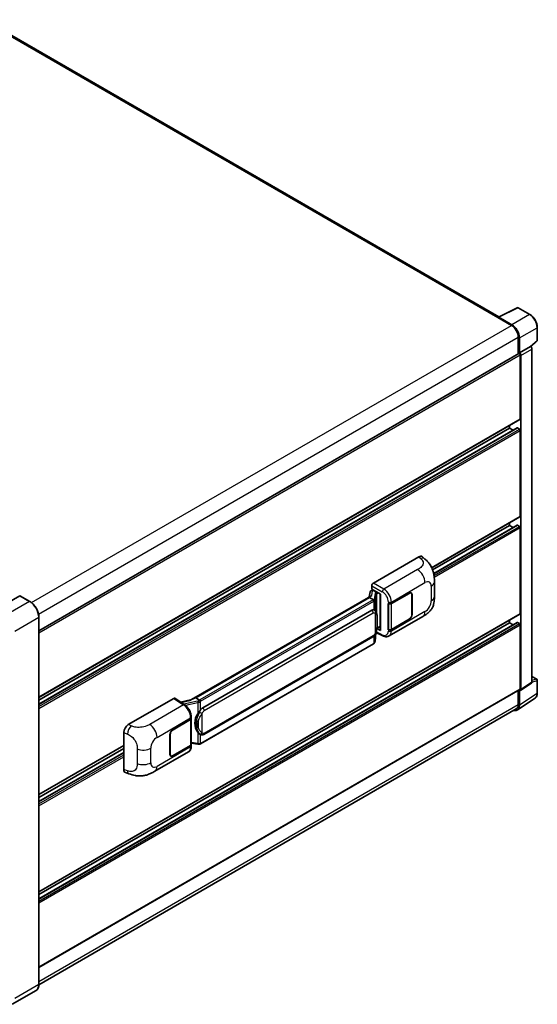
# Model space of a CAD drawing. Units: millimetres. Extents: x 0 to 11409, y 0 to 1405.
# Drawn here: x 936 to 1097, y 202 to 507 of the extents above; entities that cross this region are included whole.
import ezdxf

# ---------------------------------------------------------------- set-up
doc = ezdxf.new("R2010")
doc.units = ezdxf.units.MM
doc.header["$LTSCALE"] = 4
doc.layers.add('Visible (ISO)', color=7, linetype='Continuous', lineweight=35)
doc.layers.add('Visible Narrow (ISO)', color=7, linetype='Continuous', lineweight=25)

msp = doc.modelspace()

# ---------------------------------------------------------------- linework, layer by layer
at = {"layer": 'Visible (ISO)'}
for p, q in [((1085.1018, 414.9648), (925.238, 507.2622)), ((1084.9726, 414.9003), (1090.839, 417.8302)), ((1094.7675, 415.7347), (1091.1546, 417.8206)), ((1084.7799, 414.8125), (1089.0225, 412.363)), ((1084.8977, 414.7446), (1084.8977, 414.7445)), ((1089.1418, 412.5663), (1085.1333, 414.8806)), ((1097.0542, 407.7382), (1097.0542, 411.7741)), ((1091.1438, 408.6888), (1091.1438, 403.4943)), ((1091.4974, 403.8578), (1091.4974, 408.4863)), ((1095.0417, 405.7297), (1096.9473, 407.4936)), ((942.2288, 317.5182), (1091.3307, 403.6022)), ((1091.4974, 403.8578), (1094.9094, 405.8278)), ((1091.4977, 403.8577), (1091.4974, 403.8578)), ((1094.9097, 405.8276), (1094.9094, 405.8278)), ((1095.3808, 301.601), (1095.3808, 405.0116)), ((1091.7331, 383.3093), (1091.7331, 403.1774)), ((1091.9688, 299.3459), (1091.9688, 403.0417)), ((942.2288, 296.8803), (1091.664, 383.1567)), ((942.2288, 294.72), (1090.8317, 380.5159)), ((942.2288, 296.0404), (1088.4332, 380.4516)), ((1088.4332, 380.4516), (1088.4332, 381.2914)), ((1089.5767, 379.7914), (1088.4332, 380.4516)), ((1091.4974, 380.1794), (1090.9317, 380.506)), ((1091.7331, 353.099), (1091.7331, 379.7712)), ((1064.2554, 337.122), (1091.664, 352.9464)), ((1064.5398, 336.4463), (1088.4332, 350.2412)), ((1064.8603, 335.311), (1090.8317, 350.3056)), ((1088.4332, 350.2412), (1088.4332, 351.0811)), ((1089.5767, 349.581), (1088.4332, 350.2412)), ((1091.4974, 349.9691), (1090.9317, 350.2957)), ((1091.7331, 322.8886), (1091.7331, 349.5608)), ((1046.1244, 332.3462), (1060.2499, 340.5016)), ((1061.387, 340.522), (1062.1615, 339.8203)), ((1045.6533, 330.4412), (1045.6533, 331.5302)), ((1045.6533, 330.4412), (1048.3365, 328.892)), ((1045.8131, 330.0785), (1046.0473, 330.2137)), ((1065.0818, 328.228), (1065.0818, 332.7322)), ((936.2874, 328.3999), (928.8628, 324.1133)), ((939.4349, 326.6391), (936.3708, 328.4082)), ((1045.3328, 328.333), (989.6275, 296.1715)), ((1044.9509, 327.8583), (990.9656, 296.6899)), ((1045.1004, 329.5868), (1044.8244, 328.0394)), ((1044.9509, 327.8583), (1044.9442, 327.8892)), ((1046.1212, 327.1827), (1044.9509, 327.8583)), ((1045.4992, 330.006), (1045.8552, 330.0882)), ((1046.1294, 330.0357), (1047.0722, 329.4913)), ((1048.2389, 328.9484), (1048.2389, 317.7995)), ((1048.3365, 328.892), (1048.3365, 317.6701)), ((1051.719, 326.0504), (1057.2027, 329.2164)), ((1051.7462, 326.0117), (1057.2027, 329.162)), ((1057.836, 329.2247), (1057.6279, 329.3449)), ((1058.0984, 328.6449), (1058.0984, 322.6572)), ((1058.1455, 328.6721), (1058.1455, 322.6845)), ((1050.7759, 326.0502), (1050.7929, 326.0411)), ((1050.7759, 317.8853), (1050.7759, 326.0502)), ((1050.8034, 326.0117), (1050.8257, 326.0246)), ((1050.8034, 317.9556), (1050.8034, 326.0117)), ((942.2288, 236.4595), (1091.664, 322.736)), ((942.2288, 207.7626), (942.2288, 321.7999)), ((993.1223, 293.5941), (1045.6226, 323.9051)), ((1046.4111, 323.9303), (1046.3985, 323.9376)), ((1051.0093, 315.9293), (1061.467, 321.967)), ((1057.2027, 321.0515), (1051.719, 317.8854)), ((1057.2027, 321.1059), (1051.7462, 317.9556)), ((942.2288, 234.2993), (1090.8317, 320.0952)), ((942.2288, 235.6197), (1088.4332, 320.0309)), ((1048.3365, 317.6701), (1047.2192, 318.2282)), ((1047.2293, 318.308), (1047.243, 318.3207)), ((1047.2365, 318.3146), (1048.2389, 318.8934)), ((1050.8529, 317.9297), (1050.7759, 317.8853)), ((1088.4332, 320.0309), (1088.4332, 320.8707)), ((1089.5767, 319.3707), (1088.4332, 320.0309)), ((1091.4974, 319.7587), (1090.9317, 320.0853)), ((1091.7331, 299.4824), (1091.7331, 319.3504)), ((993.4557, 285.3689), (1045.956, 315.6799)), ((1046.6444, 314.2528), (1046.8894, 316.9248)), ((1046.9377, 317.0432), (1049.0663, 315.9801)), ((1050.7929, 317.8761), (1050.7759, 317.8853)), ((1046.1887, 313.4911), (992.4182, 282.4467)), ((1095.3808, 303.3847), (1096.8875, 302.5148)), ((1091.8422, 299.0479), (1095.2543, 301.303)), ((1097.0542, 298.1903), (1097.0542, 302.2261)), ((942.2288, 213.0533), (1091.664, 299.3298)), ((970.0097, 288.4014), (984.1353, 296.5567)), ((984.4799, 296.5827), (987.5229, 294.5715)), ((990.8921, 296.6822), (990.9656, 296.6899)), ((990.9656, 296.6899), (992.136, 296.0143)), ((1090.8647, 292.9556), (1096.3352, 296.5712)), ((1091.1438, 299.0294), (1091.1438, 294.6514)), ((1091.4974, 294.4456), (1091.4974, 299.0741)), ((1091.4974, 299.0741), (1091.4977, 299.0739)), ((989.707, 296.2174), (986.2225, 295.431)), ((1090.5225, 293.2781), (942.2274, 207.6599)), ((989.5783, 290.3329), (989.5783, 290.752)), ((983.8993, 286.8947), (989.383, 290.0607)), ((983.8993, 286.8403), (989.3558, 289.9906)), ((989.5511, 290.224), (989.5511, 282.2066)), ((968.5786, 274.5013), (968.5786, 285.952)), ((982.9565, 279.2741), (982.9565, 285.2617)), ((983.0036, 279.3013), (983.0036, 285.2889)), ((992.3339, 285.3767), (992.3213, 285.3839)), ((942.2288, 266.6699), (968.5786, 281.883)), ((989.3558, 281.9345), (983.8993, 278.7842)), ((989.383, 281.8958), (983.8993, 278.7297)), ((989.5511, 282.6654), (991.5664, 282.3733)), ((989.5783, 281.7488), (989.5783, 282.1679)), ((942.2288, 265.8301), (968.5786, 281.0431)), ((942.2288, 264.5097), (968.5786, 279.7227)), ((978.2543, 273.9241), (988.7119, 279.9619)), ((983.266, 278.7214), (983.0578, 278.8416)), ((969.0997, 273.5483), (970.2065, 273.1546)), ((941.3516, 205.8634), (933.9269, 201.5768))]:
    msp.add_line(p, q, dxfattribs=at)
for centre, start, end in [((1090.9879, 417.532), 60, 116.538708), ((1096.7208, 407.7382), 312.789481, 0), ((1096.7208, 302.2261), 0, 60)]:
    msp.add_arc(centre, 0.3333, start, end, dxfattribs=at)
for centre, major_axis, ratio, start_param, end_param in [((1084.7799, 413.996), (0.5, 0.866), 0.57735027, 0.53865784, 0.78539816), ((1085.1336, 414.6081), (-0.1669, 0.289), 0.5766475, 5.49839613, 7.06797448), ((1089.0225, 409.9135), (1.5, -2.5981), 0.57735027, 0.78539816, 2.35619449), ((1089.1389, 409.8446), (1.6667, -2.8868), 0.5780539, 0.78600715, 2.3555855), ((1091.4974, 403.3135), (-0.1667, 0.2887), 0.57735027, 3.92699082, 6.28318531), ((1091.4971, 403.3133), (0.3333, -0.5774), 0.5780539, 0.78600715, 2.3555855), ((1094.9092, 405.2833), (-0.3333, 0.5774), 0.5780539, 3.9275998, 5.49717816), ((1091.4974, 383.4454), (0.1667, -0.2887), 0.57735027, 0, 0.78539816), ((1090.9317, 380.3427), (-0.1, 0.1732), 0.57735027, 5.49778714, 6.28318531), ((1091.4974, 379.9073), (-0.1667, 0.2887), 0.57735027, 3.92699082, 5.49778714), ((1091.4974, 353.235), (0.1667, -0.2887), 0.57735027, 0, 0.78539816), ((1090.9317, 350.1324), (-0.1, 0.1732), 0.57735027, 5.49778714, 6.28318531), ((1091.4974, 349.6969), (-0.1667, 0.2887), 0.57735027, 3.92699082, 5.49778714), ((1060.2404, 338.862), (1.0399, 1.7391), 0.57333637, 6.16912861, 7.08294563), ((1046.125, 331.8018), (-0.3333, -0.5774), 0.5780539, 3.9275998, 5.49717816), ((936.2874, 328.2639), (0.0833, 0.1443), 0.57735027, 0, 0.78539816), ((1048.2217, 328.4613), (-3.2788, -0.5656), 0.21633748, 5.59704541, 6.29236196), ((1045.8111, 329.7749), (-0.6577, -0.4747), 0.60953579, 5.67908615, 5.72119938), ((1045.7402, 329.3775), (-0.505, 0.4801), 0.8492429, 5.1814121, 6.75220843), ((1046.0602, 329.4514), (-0.2459, 0.6242), 0.65380937, 5.5951678, 6.18580465), ((1047.0376, 329.1992), (0.1229, -0.3121), 0.65380937, 0.88277882, 2.45357514), ((1057.2027, 328.1278), (0.6333, 1.097), 0.57735027, 5.49778714, 7.06858347), ((1057.2027, 328.1278), (0.6667, 1.1547), 0.57735027, 5.49778714, 7.06858347), ((1045.6226, 319.809), (0.5101, 4.2164), 0.40142867, 6.20843387, 6.57591032), ((1051.2476, 326.3226), (0.6667, 0), 0.57735027, 3.9618974, 5.49778714), ((1051.2748, 326.2839), (-0.6667, 0), 0.57735027, 0.78539816, 2.35619449), ((1057.2027, 322.1401), (0.6667, 1.1547), 0.57735027, 3.92699082, 5.49778714), ((1057.2027, 322.1401), (-0.6333, -1.097), 0.57735027, 0.78539816, 2.35619449), ((1091.4974, 323.0247), (0.1667, -0.2887), 0.57735027, 0, 0.78539816), ((1047.0376, 318.5847), (0.1986, -0.2697), 0.48800029, 0.05438476, 0.7310134), ((1051.2748, 318.2278), (0.6667, 0), 0.57735027, 3.92699082, 5.49778714), ((1090.9317, 319.922), (-0.1, 0.1732), 0.57735027, 5.49778714, 6.28318531), ((1091.4974, 319.4865), (-0.1667, 0.2887), 0.57735027, 3.92699082, 5.49778714), ((1048.5722, 317.8062), (0.3333, 0.0097), 0.55686057, 3.12531633, 3.9107145), ((1051.2476, 318.1576), (-0.6667, 0), 0.57735027, 0.82030475, 2.35619449), ((1094.9092, 301.874), (0.3337, -0.5781), 0.5766475, 0.03486413, 0.78478918), ((984.1347, 296.0117), (0.3337, 0.5781), 0.5766475, 6.24832118, 7.06797448), ((988.0719, 293.7338), (3.208, 2.8503), 0.24152145, 0.32505614, 1.02037269), ((1091.4971, 299.6189), (0.3337, -0.5781), 0.5766475, 5.49839613, 7.06797448), ((1091.4974, 299.6184), (0.1667, -0.2887), 0.57735027, 0, 0.78539816), ((993.1223, 289.498), (0.5101, 4.2164), 0.40142867, 0.29272501, 0.66020146), ((1089.1389, 295.8106), (1.6687, -2.8903), 0.5766475, 5.75645056, 7.06797448), ((1089.0225, 295.8762), (1.5, -2.5981), 0.57735027, 0, 0.78539816), ((993.9808, 289.0023), (0.3052, 4.0909), 0.80430597, 0.8807959, 2.44577737), ((970.0193, 286.7729), (-1.0337, -1.7271), 0.58101844, 3.94848943, 5.51262657), ((988.8844, 290.2627), (0.6667, 0), 0.57735027, 5.49778714, 6.15636264), ((988.9116, 290.3329), (0.6667, 0), 0.57735027, 5.49778714, 6.28318531), ((983.8993, 285.806), (-0.6667, -1.1547), 0.57735027, 3.92699082, 5.49778714), ((983.8993, 285.806), (0.6333, 1.097), 0.57735027, 0.78539816, 2.35619449), ((988.8844, 282.2066), (0.6667, 0), 0.57735027, 5.49778714, 6.28318531), ((988.9116, 282.1679), (0.6667, 0), 0.57735027, 5.49778714, 6.56987888), ((983.8993, 279.8184), (-0.6667, -1.1547), 0.57735027, 5.49778714, 7.06858347), ((983.8993, 279.8184), (-0.6333, -1.097), 0.57735027, 5.49778714, 7.06858347), ((970.0193, 275.3439), (-1.0399, -1.7391), 0.57333637, 5.51880849, 6.397242)]:
    msp.add_ellipse(centre, major_axis=major_axis, ratio=ratio, start_param=start_param, end_param=end_param, dxfattribs=at)
for points, knots in [([(1097.0542, 411.7741), (1097.0542, 411.9174), (1097.0444, 412.0646), (1097.0064, 412.3639), (1096.9781, 412.516), (1096.9041, 412.8221), (1096.8583, 412.9762), (1096.7503, 413.2831), (1096.6882, 413.4359), (1096.5492, 413.7372), (1096.4722, 413.8857), (1096.3052, 414.175), (1096.2151, 414.3159), (1096.0237, 414.5869), (1095.9224, 414.7171), (1095.7105, 414.964), (1095.6, 415.0807), (1095.372, 415.2979), (1095.2544, 415.3985), (1095.0142, 415.5811), (1094.8916, 415.6631), (1094.7675, 415.7347)], [-0.78478918, -0.78478918, -0.78478918, -0.78478918, -0.62783134, -0.62783134, -0.47087351, -0.47087351, -0.31391567, -0.31391567, -0.15695784, -0.15695784, 0, 0, 0.15695784, 0.15695784, 0.31391567, 0.31391567, 0.47087351, 0.47087351, 0.62783134, 0.62783134, 0.78478918, 0.78478918, 0.78478918, 0.78478918]), ([(1062.1615, 339.8203), (1062.3777, 339.6244), (1062.6456, 339.3848), (1063.1182, 338.8773), (1063.3355, 338.6102), (1063.8123, 337.945), (1064.0707, 337.5195), (1064.394, 336.8256), (1064.4889, 336.5933), (1064.6779, 336.0538), (1064.765, 335.7411), (1064.912, 335.0842), (1064.9673, 334.7366), (1065.0716, 333.8246), (1065.0818, 333.234), (1065.0818, 332.7322)], [0, 0, 0, 0, 0.18362486, 0.18362486, 0.36333296, 0.36333296, 0.60386192, 0.60386192, 0.71569796, 0.71569796, 0.86115341, 0.86115341, 1.02941414, 1.02941414, 1.30785701, 1.30785701, 1.30785701, 1.30785701]), ([(1046.3498, 326.7666), (1046.3498, 326.7672), (1046.3499, 326.7679), (1046.3536, 326.8053), (1046.3511, 326.8446), (1046.3339, 326.9257), (1046.3188, 326.9668), (1046.2776, 327.0436), (1046.2521, 327.0786), (1046.1939, 327.138), (1046.1619, 327.1619), (1046.1286, 327.1787)], [-0.0778087689, -0.0778087689, -0.0778087689, -0.0778087689, -0.0774791395, -0.0774791395, -0.0585788033, -0.0585788033, -0.0389062325, -0.0389062325, -0.0193765361, -0.0193765361, 0, 0, 0, 0]), ([(1065.0818, 328.228), (1065.0818, 327.7431), (1065.0733, 327.203), (1064.9722, 326.3683), (1064.9184, 326.052), (1064.7936, 325.5537), (1064.7407, 325.3744), (1064.6095, 325.0114), (1064.5293, 324.8253), (1064.317, 324.4204), (1064.1739, 324.2018), (1063.8819, 323.8272), (1063.7324, 323.6626), (1063.3435, 323.2756), (1063.1002, 323.0687), (1062.4108, 322.5322), (1061.9206, 322.2289), (1061.467, 321.967)], [0, 0, 0, 0, 0.26907114, 0.26907114, 0.43224894, 0.43224894, 0.52213259, 0.52213259, 0.61371232, 0.61371232, 0.72841245, 0.72841245, 0.83295305, 0.83295305, 0.995563, 0.995563, 1.28301074, 1.28301074, 1.28301074, 1.28301074]), ([(942.2288, 321.7999), (942.2288, 322.1428), (942.1819, 322.5092), (942.001, 323.2566), (941.8669, 323.6376), (941.5247, 324.3792), (941.3165, 324.7397), (940.8454, 325.4069), (940.5825, 325.7135), (940.0257, 326.2439), (939.7318, 326.4677), (939.4349, 326.6391)], [1.57079633, 1.57079633, 1.57079633, 1.57079633, 1.88495559, 1.88495559, 2.19911486, 2.19911486, 2.51327412, 2.51327412, 2.82743339, 2.82743339, 3.14159265, 3.14159265, 3.14159265, 3.14159265]), ([(1046.7428, 323.6643), (1046.7252, 323.6829), (1046.7068, 323.7015), (1046.6685, 323.7385), (1046.6485, 323.7569), (1046.6067, 323.7933), (1046.5848, 323.8112), (1046.5391, 323.8466), (1046.5151, 323.864), (1046.4649, 323.8979), (1046.4387, 323.9144), (1046.4111, 323.9303)], [-0.1703054541, -0.1703054541, -0.1703054541, -0.1703054541, -0.1584465752, -0.1584465752, -0.1465876964, -0.1465876964, -0.1347288175, -0.1347288175, -0.1228699387, -0.1228699387, -0.1110110598, -0.1110110598, -0.1110110598, -0.1110110598]), ([(1047.3116, 321.5405), (1047.3095, 321.6815), (1047.306, 321.8203), (1047.2923, 322.0962), (1047.2821, 322.2332), (1047.2491, 322.5086), (1047.2264, 322.6468), (1047.157, 322.9296), (1047.1105, 323.0742), (1046.9712, 323.3692), (1046.8775, 323.5214), (1046.7428, 323.6643)], [-0.42564821, -0.42564821, -0.42564821, -0.42564821, -0.340518568, -0.340518568, -0.255388926, -0.255388926, -0.170259284, -0.170259284, -0.085129642, -0.085129642, 0, 0, 0, 0]), ([(1047.3116, 319.7941), (1047.3131, 319.9217), (1047.3143, 320.0476), (1047.3161, 320.295), (1047.3167, 320.4165), (1047.3173, 320.6549), (1047.3173, 320.7717), (1047.3167, 321.0004), (1047.3161, 321.1123), (1047.3143, 321.3306), (1047.3131, 321.437), (1047.3116, 321.5405)], [-0.318622721, -0.318622721, -0.318622721, -0.318622721, -0.254898176, -0.254898176, -0.191173632, -0.191173632, -0.127449088, -0.127449088, -0.063724544, -0.063724544, 0, 0, 0, 0]), ([(1046.8654, 316.8702), (1046.9635, 317.0876), (1047.031, 317.3003), (1047.1371, 317.7167), (1047.1747, 317.9193), (1047.2329, 318.3161), (1047.2532, 318.5106), (1047.2833, 318.892), (1047.293, 319.0789), (1047.3061, 319.4437), (1047.3096, 319.6215), (1047.3116, 319.7941)], [-0.425024641, -0.425024641, -0.425024641, -0.425024641, -0.340019712, -0.340019712, -0.255014784, -0.255014784, -0.170009856, -0.170009856, -0.085004928, -0.085004928, 0, 0, 0, 0]), ([(1045.956, 315.6799), (1046.0709, 315.7463), (1046.1667, 315.8267), (1046.3272, 315.9862), (1046.3938, 316.0673), (1046.514, 316.2293), (1046.5667, 316.3097), (1046.663, 316.4687), (1046.7069, 316.5479), (1046.7886, 316.7057), (1046.8264, 316.7843), (1046.8629, 316.8649), (1046.8641, 316.8675), (1046.8654, 316.8702)], [-0.170496085, -0.170496085, -0.170496085, -0.170496085, -0.1375677, -0.1375677, -0.103468483, -0.103468483, -0.069369266, -0.069369266, -0.035270049, -0.035270049, -0.001170832, -0.001170832, 0, 0, 0, 0]), ([(1051.0093, 315.9293), (1050.8919, 315.8615), (1050.7661, 315.8087), (1050.5067, 315.735), (1050.3732, 315.7139), (1050.1057, 315.7006), (1049.9716, 315.7082), (1049.7065, 315.748), (1049.5754, 315.78), (1049.3174, 315.865), (1049.1906, 315.918), (1049.0663, 315.9801)], [0.785398163, 0.785398163, 0.785398163, 0.785398163, 0.935496479, 0.935496479, 1.085594795, 1.085594795, 1.23569311, 1.23569311, 1.385791426, 1.385791426, 1.535889742, 1.535889742, 1.535889742, 1.535889742]), ([(1046.1887, 313.4911), (1046.1969, 313.4959), (1046.205, 313.5007), (1046.2212, 313.5105), (1046.2292, 313.5155), (1046.2451, 313.5257), (1046.253, 313.5309), (1046.2686, 313.5414), (1046.2763, 313.5467), (1046.2916, 313.5576), (1046.2992, 313.5631), (1046.3067, 313.5688)], [1.570796327, 1.570796327, 1.570796327, 1.570796327, 1.596526194, 1.596526194, 1.622256061, 1.622256061, 1.647985928, 1.647985928, 1.673715795, 1.673715795, 1.699445662, 1.699445662, 1.699445662, 1.699445662]), ([(1046.3498, 313.7026), (1046.3498, 313.7021), (1046.3499, 313.7016), (1046.3536, 313.6699), (1046.3511, 313.642), (1046.3351, 313.5978), (1046.323, 313.581), (1046.3067, 313.5688)], [-0.0003297628, -0.0003297628, -0.0003297628, -0.0003297628, 0, 0, 0.0189079865, 0.0189079865, 0.0357441925, 0.0357441925, 0.0357441925, 0.0357441925]), ([(1046.3194, 313.58), (1046.3549, 313.6176), (1046.3883, 313.6569), (1046.4499, 313.7387), (1046.4782, 313.7811), (1046.5291, 313.8689), (1046.5517, 313.9143), (1046.5903, 314.0074), (1046.6064, 314.0553), (1046.6311, 314.1529), (1046.6398, 314.2026), (1046.6444, 314.2528)], [-1.489339836, -1.489339836, -1.489339836, -1.489339836, -1.362514136, -1.362514136, -1.235688435, -1.235688435, -1.108862734, -1.108862734, -0.982037034, -0.982037034, -0.855211333, -0.855211333, -0.855211333, -0.855211333]), ([(1096.3352, 296.5712), (1096.4316, 296.6349), (1096.5197, 296.7112), (1096.6758, 296.8844), (1096.7438, 296.9811), (1096.859, 297.1899), (1096.9064, 297.3021), (1096.9812, 297.5383), (1097.0088, 297.6623), (1097.0453, 297.9199), (1097.0542, 298.0533), (1097.0542, 298.1903)], [0.03486413, 0.03486413, 0.03486413, 0.03486413, 0.184849139, 0.184849139, 0.334834148, 0.334834148, 0.484819157, 0.484819157, 0.634804167, 0.634804167, 0.784789176, 0.784789176, 0.784789176, 0.784789176]), ([(989.5783, 290.752), (989.5783, 291.032), (989.5426, 291.3208), (989.4103, 291.9015), (989.3136, 292.1933), (989.0681, 292.7616), (988.9194, 293.038), (988.5802, 293.556), (988.3899, 293.7975), (987.978, 294.228), (987.7566, 294.4171), (987.5229, 294.5715)], [0, 0, 0, 0, 0.30717795, 0.30717795, 0.6143559, 0.6143559, 0.92153385, 0.92153385, 1.22871179, 1.22871179, 1.53588974, 1.53588974, 1.53588974, 1.53588974]), ([(992.3852, 295.6101), (992.3851, 295.6107), (992.385, 295.6112), (992.38, 295.6436), (992.3702, 295.6787), (992.3413, 295.753), (992.3221, 295.7918), (992.2769, 295.8663), (992.2515, 295.9013), (992.1977, 295.9633), (992.1699, 295.9896), (992.1427, 296.0099)], [-0.0003297628, -0.0003297628, -0.0003297628, -0.0003297628, 0, 0, 0.0189079865, 0.0189079865, 0.0385885202, 0.0385885202, 0.0581261217, 0.0581261217, 0.0775105008, 0.0775105008, 0.0775105008, 0.0775105008]), ([(991.6374, 291.7956), (991.7559, 291.9482), (991.8826, 292.1162), (992.1733, 292.5088), (992.3388, 292.7358), (992.4872, 292.9539)], [0.251927497, 0.251927497, 0.251927497, 0.251927497, 0.346143771, 0.346143771, 0.465492697, 0.465492697, 0.465492697, 0.465492697]), ([(992.3214, 285.3839), (992.2202, 285.4424), (992.1149, 285.5239), (991.8826, 285.7374), (991.7559, 285.8768), (991.6374, 286.0198)], [1.13986773, 1.13986773, 1.13986773, 1.13986773, 1.216302642, 1.216302642, 1.310518917, 1.310518917, 1.310518917, 1.310518917]), ([(992.3339, 285.3767), (992.3855, 285.3469), (992.4417, 285.3191), (992.5651, 285.2712), (992.6324, 285.251), (992.779, 285.2235), (992.8587, 285.2163), (993.0273, 285.2221), (993.1156, 285.2354), (993.2914, 285.2863), (993.3782, 285.3241), (993.4557, 285.3689)], [-0.11101106, -0.11101106, -0.11101106, -0.11101106, -0.088808848, -0.088808848, -0.066606636, -0.066606636, -0.044404424, -0.044404424, -0.022202212, -0.022202212, 0, 0, 0, 0]), ([(988.7119, 279.9619), (988.8336, 280.0321), (988.9448, 280.1196), (989.1389, 280.319), (989.2217, 280.4306), (989.359, 280.6681), (989.4138, 280.794), (989.4988, 281.0545), (989.5292, 281.1891), (989.5689, 281.4647), (989.5783, 281.6056), (989.5783, 281.7488)], [-0.785398163, -0.785398163, -0.785398163, -0.785398163, -0.628318531, -0.628318531, -0.471238898, -0.471238898, -0.314159265, -0.314159265, -0.157079633, -0.157079633, 0, 0, 0, 0]), ([(991.5664, 282.3733), (991.615, 282.3663), (991.6635, 282.3605), (991.7598, 282.3517), (991.8076, 282.3486), (991.902, 282.3452), (991.9487, 282.3449), (992.0403, 282.3473), (992.0854, 282.3499), (992.1736, 282.3583), (992.2168, 282.3641), (992.259, 282.3716)], [0.855211333, 0.855211333, 0.855211333, 0.855211333, 0.984372553, 0.984372553, 1.113533773, 1.113533773, 1.242694993, 1.242694993, 1.371856212, 1.371856212, 1.501017432, 1.501017432, 1.501017432, 1.501017432]), ([(992.3852, 282.5462), (992.3851, 282.5456), (992.385, 282.5449), (992.38, 282.5083), (992.3702, 282.4761), (992.3413, 282.4216), (992.3221, 282.4004), (992.2868, 282.3793), (992.2732, 282.3742), (992.259, 282.3716)], [-0.0778087689, -0.0778087689, -0.0778087689, -0.0778087689, -0.0774791395, -0.0774791395, -0.0585788033, -0.0585788033, -0.0389062325, -0.0389062325, -0.0279382932, -0.0279382932, -0.0279382932, -0.0279382932]), ([(992.286, 282.3799), (992.2951, 282.3839), (992.3042, 282.388), (992.3222, 282.3964), (992.3311, 282.4007), (992.3489, 282.4094), (992.3577, 282.4139), (992.3752, 282.4229), (992.3839, 282.4276), (992.4011, 282.437), (992.4097, 282.4418), (992.4182, 282.4467)], [1.437762728, 1.437762728, 1.437762728, 1.437762728, 1.464369448, 1.464369448, 1.490976168, 1.490976168, 1.517582887, 1.517582887, 1.544189607, 1.544189607, 1.570796327, 1.570796327, 1.570796327, 1.570796327]), ([(978.2543, 273.9241), (977.8653, 273.6996), (977.4068, 273.4471), (976.5334, 273.056), (976.1038, 272.8916), (975.2791, 272.6562), (974.8862, 272.5739), (974.107, 272.4824), (973.7155, 272.4705), (972.9538, 272.5004), (972.5769, 272.5418), (971.515, 272.7174), (970.819, 272.9368), (970.2065, 273.1546)], [0, 0, 0, 0, 0.24648635, 0.24648635, 0.47055558, 0.47055558, 0.64899431, 0.64899431, 0.82358511, 0.82358511, 1.00416753, 1.00416753, 1.34397561, 1.34397561, 1.34397561, 1.34397561]), ([(941.3516, 205.8634), (941.465, 205.9289), (941.5695, 206.0099), (941.7566, 206.1993), (941.8392, 206.3075), (941.981, 206.547), (942.0402, 206.6782), (942.1347, 206.9596), (942.1701, 207.1098), (942.2171, 207.4255), (942.2288, 207.5911), (942.2288, 207.7626)], [0.785398163, 0.785398163, 0.785398163, 0.785398163, 0.942477796, 0.942477796, 1.099557429, 1.099557429, 1.256637061, 1.256637061, 1.413716694, 1.413716694, 1.570796327, 1.570796327, 1.570796327, 1.570796327])]:
    msp.add_open_spline(points, degree=3, knots=knots, dxfattribs=at)
for points in [[(1046.1286, 327.1787), (1046.1259, 327.18), (1046.1234, 327.1814), (1046.1212, 327.1827)], [(1046.2577, 323.9983), (1046.3111, 323.9815), (1046.3578, 323.961), (1046.3986, 323.9374)], [(992.136, 296.0143), (992.1382, 296.013), (992.1405, 296.0115), (992.1427, 296.0099)]]:
    msp.add_open_spline(points, degree=3, dxfattribs=at)
at = {"layer": 'Visible Narrow (ISO)'}
for p, q in [((924.738, 507.2127), (1084.7799, 414.8125)), ((1085.1333, 414.8806), (1090.9962, 417.8087)), ((1090.9962, 417.8087), (1094.609, 415.7228)), ((1094.609, 415.7228), (1089.1418, 412.5663)), ((939.9435, 326.2922), (1089.0225, 412.363)), ((1091.4974, 408.4863), (1096.9646, 411.6428)), ((1096.9646, 411.6428), (1096.9646, 407.607)), ((942.1402, 322.6615), (1091.1438, 408.6888)), ((1096.9646, 407.607), (1094.9866, 405.776)), ((1094.9097, 405.8276), (1091.4977, 403.8577)), ((1091.9688, 403.0417), (1095.3808, 405.0116)), ((942.2288, 316.8611), (1091.7331, 403.1774)), ((942.2288, 296.993), (1091.7331, 383.3093)), ((942.2288, 294.6524), (1090.9317, 380.506)), ((942.2288, 293.9992), (1091.4974, 380.1794)), ((942.2288, 293.4549), (1091.7331, 379.7712)), ((1064.2125, 337.21), (1091.7331, 353.099)), ((1064.8727, 335.2505), (1090.9317, 350.2957)), ((1064.9734, 334.6555), (1091.4974, 349.9691)), ((1065.0316, 334.1447), (1091.7331, 349.5608)), ((1060.2499, 340.5016), (1060.868, 339.9416)), ((1059.8825, 336.5294), (1049.3807, 330.4662)), ((1045.6533, 331.5302), (1048.9095, 329.6502)), ((1049.3807, 330.4662), (1046.1244, 332.3462)), ((1051.719, 326.4695), (1062.1573, 332.4961)), ((1064.1054, 331.3713), (1064.1054, 326.8672)), ((936.2874, 328.3999), (939.3516, 326.6309)), ((990.8921, 296.6822), (1044.9442, 327.8892)), ((1046.022, 327.1159), (992.2515, 296.0715)), ((1045.6074, 328.4731), (1045.8757, 329.9771)), ((1045.8757, 329.9771), (1046.1294, 330.0357)), ((1046.1294, 330.0357), (1046.2425, 330.101)), ((1046.7179, 329.2693), (1046.3802, 327.376)), ((1046.645, 327.0628), (1046.9827, 328.9561)), ((1046.9827, 328.9561), (1046.9827, 323.3351)), ((1047.0722, 329.4913), (1047.0084, 329.4766)), ((1047.1853, 329.5566), (1047.0722, 329.4913)), ((1047.1763, 329.0407), (1047.2733, 329.0631)), ((1047.1763, 322.8479), (1047.1763, 329.0407)), ((1047.2733, 329.0631), (1047.6567, 329.2845)), ((1057.1556, 329.1892), (1057.2027, 329.162)), ((1058.097, 328.7001), (1058.1455, 328.6721)), ((939.3516, 326.6309), (931.9269, 322.3443)), ((992.4872, 295.6633), (1046.2577, 326.7077)), ((1046.2577, 326.7077), (1046.2577, 323.9983)), ((1046.645, 323.7597), (1046.645, 327.0628)), ((1050.7929, 326.4602), (1050.7929, 326.0411)), ((1051.719, 326.0504), (1051.719, 326.4695)), ((1051.7462, 317.9556), (1051.7462, 326.0117)), ((934.7554, 317.4453), (942.18, 321.7319)), ((942.18, 321.7319), (942.18, 207.6945)), ((942.2288, 236.5723), (1091.7331, 322.8886)), ((993.5937, 292.7776), (1046.094, 323.0886)), ((1046.7291, 322.9347), (1046.7291, 316.8723)), ((1047.31, 319.7751), (1047.31, 321.5038)), ((1062.1573, 323.4929), (1051.719, 317.4663)), ((1057.1556, 321.0787), (1057.2027, 321.0515)), ((1058.1455, 322.6845), (1058.0984, 322.7117)), ((942.2288, 234.2316), (1090.9317, 320.0853)), ((942.2288, 233.5784), (1091.4974, 319.7587)), ((942.2288, 233.0341), (1091.7331, 319.3504)), ((1047.2733, 318.4486), (1047.2421, 318.4198)), ((1048.2389, 319.0061), (1047.2733, 318.4486)), ((1046.094, 315.9851), (993.5937, 285.674)), ((1046.2577, 315.9173), (1046.2577, 313.6437)), ((1046.8882, 316.9219), (1046.645, 314.2699)), ((1046.645, 314.2699), (1046.645, 316.4399)), ((1048.9095, 316.295), (1047.0085, 317.2444)), ((1050.7929, 317.8761), (1050.7929, 317.457)), ((1051.719, 317.4663), (1051.719, 317.8854)), ((1046.2577, 313.6437), (992.4872, 282.5993)), ((1095.3808, 303.331), (1096.7793, 302.5236)), ((1095.3808, 301.601), (1091.9688, 299.3459)), ((1096.7793, 302.5236), (1095.3808, 302.0864)), ((1095.3808, 301.5998), (1096.9646, 302.0949)), ((1096.9646, 302.0949), (1096.9646, 298.059)), ((942.2288, 213.166), (1091.7331, 299.4824)), ((984.1353, 296.5567), (987.1718, 294.5499)), ((1096.9646, 298.059), (1091.4974, 294.4456)), ((942.2288, 208.6753), (1091.1438, 294.6514)), ((987.1718, 294.5499), (976.6699, 288.4866)), ((986.459, 295.2747), (989.1632, 295.885)), ((991.5464, 295.7177), (987.2543, 294.7491)), ((987.731, 294.4225), (991.6374, 295.3042)), ((991.6374, 295.3042), (991.6374, 291.7956)), ((992.4872, 292.9539), (992.4872, 295.6633)), ((978.9447, 284.4533), (989.383, 290.4798)), ((989.383, 290.4798), (989.383, 290.0607)), ((992.9586, 285.8279), (992.9586, 291.8903)), ((970.926, 288.0136), (970.0097, 288.4014)), ((989.3558, 289.9906), (989.3558, 281.9345)), ((991.6839, 289.3881), (991.6839, 287.6594)), ((968.5786, 285.952), (969.7583, 285.4528)), ((982.9576, 285.3155), (983.0036, 285.2889)), ((983.8993, 286.8403), (983.8533, 286.8668)), ((991.6374, 286.0198), (991.6374, 282.5112)), ((992.4872, 282.5993), (992.4872, 285.3016)), ((942.2288, 266.7826), (968.5786, 281.9957)), ((989.383, 281.4766), (978.9447, 275.4501)), ((989.383, 281.8958), (989.383, 281.4766)), ((991.6374, 282.5112), (989.5511, 282.8136)), ((942.2288, 264.442), (968.5786, 279.6551)), ((942.2288, 263.7888), (968.5786, 279.0019)), ((942.2288, 263.2445), (968.5786, 278.4576)), ((972.7755, 280.8443), (972.7755, 276.3402)), ((976.9965, 276.5748), (976.9965, 281.079)), ((983.0036, 279.3013), (982.9565, 279.3285)), ((983.8993, 278.7297), (983.8508, 278.7577)), ((969.7583, 274.0817), (968.5786, 274.5013)), ((942.18, 207.6945), (934.7554, 203.4079))]:
    msp.add_line(p, q, dxfattribs=at)
for centre, major_axis, ratio, start_param, end_param in [((1090.9879, 417.532), (-0.1489, 0.2982), 0.5766475, 5.53326026, 6.28318531), ((1090.9879, 417.532), (0.1667, 0.2887), 0.57735027, 0, 0.75049158), ((1094.6008, 415.4461), (0.1667, 0.2887), 0.57735027, 0, 0.75049158), ((1094.5982, 412.9966), (1.6667, -2.8868), 0.58194065, 0.78600715, 2.3555855), ((1096.7208, 411.7741), (0.3333, 0), 0.57735027, 5.53269373, 6.28318531), ((1096.7208, 407.7382), (0.2264, -0.2446), 0.43528024, 0, 0.66685618), ((1096.7208, 407.7382), (0.3333, 0), 0.57735027, 5.53269373, 6.28318531), ((1060.8186, 338.3381), (1.3428, 1.4822), 0.65672952, 0, 0.91381702), ((1059.8003, 333.8569), (-1.6667, 2.8868), 0.57735027, 3.92699082, 5.46288056), ((1049.3642, 329.9317), (0.3333, 0.5774), 0.53637355, 0.78600715, 2.3555855), ((1049.2961, 327.7923), (-1.7383, 2.845), 0.59324129, 3.91222392, 5.44811366), ((1062.1573, 330.2466), (1.3775, 2.386), 0.57735027, 5.49778714, 7.06858347), ((1061.7484, 332.7322), (3.3333, 0), 0.57735027, 5.49778714, 6.28318531), ((1045.3149, 327.5242), (-1, 0), 0.57735027, 2.35619449, 2.5086304), ((1046.022, 326.8438), (0.1667, -0.2887), 0.57735027, 0.78539816, 2.35619449), ((1045.3826, 327.577), (0.9968, -0.205), 0.39024564, 5.63445405, 6.29344962), ((1046.3125, 327.0762), (0.3282, -0.0585), 0.92189307, 0.1475388, 1.52868309), ((1047.7155, 329.0683), (0.9968, -0.205), 0.39024564, 2.43627197, 3.15185696), ((1046.6502, 328.9695), (0.3282, -0.0585), 0.92189307, 0.1475388, 1.52868309), ((1047.6478, 328.7685), (-0.6643, 0.1905), 0.2955286, 5.58231733, 6.29790232), ((1046.9406, 329.1768), (0.075, -0.3248), 0.71890164, 0.98015947, 2.5509558), ((1048.8414, 327.5108), (1.4055, -2.2672), 0.59713441, 0.76668294, 2.30257268), ((1061.7484, 328.228), (3.3333, 0), 0.57735027, 5.49778714, 6.28318531), ((939.3516, 326.4948), (0.0833, 0.1443), 0.57735027, 0, 0.78539816), ((939.3516, 323.3649), (2, -3.4641), 0.57735027, 0.78539816, 2.35619449), ((1045.3149, 327.252), (1.3333, 0), 0.57735027, 5.49778714, 5.60089302), ((1045.3149, 327.2772), (-1.33, 0.2149), 0.43824712, 2.52999888, 3.14247799), ((1051.2476, 326.7417), (0.6667, 0), 0.57735027, 3.9618974, 5.49778714), ((1062.1573, 325.7424), (-1.3775, -2.386), 0.57735027, 0.78539816, 2.35619449), ((942.0621, 321.7999), (0.1667, 0), 0.57735027, 5.49778714, 6.28318531), ((1045.6226, 323.3608), (0.3333, -0.5774), 0.57735027, 0.78539816, 2.35619449), ((1046.2577, 323.2069), (0.485, 0.4574), 0.80454456, 4.94896384, 6.28318531), ((1046.645, 321.5307), (0.6666, 0.0098), 0.69418244, 6.20397498, 6.28318531), ((1059.8003, 324.8537), (1.6667, -2.8868), 0.57735027, 0, 0.78539816), ((1046.645, 319.802), (0.6666, -0.0079), 0.44716568, 6.21946524, 6.28318531), ((1045.6226, 316.2573), (0.3333, -0.5774), 0.57735027, 0, 0.78539816), ((1046.2577, 317.1445), (0.6076, -0.2743), 0.13919307, 5.66073721, 6.28318531), ((1048.8414, 318.5076), (1.4055, -2.2672), 0.59713441, 5.5139785, 7.04986825), ((1049.3642, 316.5765), (-0.2979, -0.5964), 0.5766475, 5.463532, 6.28318531), ((1051.2476, 317.7385), (-0.6667, 0), 0.57735027, 0.82030475, 2.35619449), ((1049.2961, 318.7891), (-1.7383, 2.845), 0.59324129, 3.12682576, 3.91222392), ((1046.022, 313.7798), (0.1667, -0.2887), 0.57735027, 0, 0.78539816), ((1045.3149, 314.1881), (-1.3333, 0), 0.57735027, 2.35619449, 2.45930037), ((1045.3149, 314.1629), (1.3139, 0.331), 0.68484185, 5.43004551, 6.04252462), ((1046.3125, 314.2833), (0.3319, -0.0304), 0.66690795, 0, 0.07651115), ((1096.7208, 302.2261), (0.1667, 0.2887), 0.57735027, 0, 0.53459435), ((1096.7208, 302.2261), (0.0995, -0.3182), 0.72169311, 0.93474524, 2.49688001), ((1096.7208, 302.2261), (0.3333, 0), 0.57735027, 5.53269373, 6.28318531), ((1094.5982, 299.4187), (1.6857, -2.8795), 0.57677384, 0.03138662, 0.78131167), ((1096.7208, 298.1903), (0.3333, 0), 0.57735027, 5.53269373, 6.28318531), ((987.1553, 294.0154), (0.3676, 0.5562), 0.5766475, 0, 0.81965331), ((987.0918, 291.8787), (1.5986, -2.9257), 0.56100804, 0.79860416, 2.3344939), ((991.4767, 296.4544), (-0.9679, -0.3564), 0.70556137, 1.38645418, 2.04544975), ((991.6142, 295.4962), (0.0734, -0.3252), 0.07194267, 3.94650419, 5.32764848), ((991.5444, 296.2328), (1.3139, 0.331), 0.68484185, 4.61135463, 5.22383374), ((991.5444, 296.4798), (-1, 0), 0.57735027, 2.20375859, 2.35619449), ((992.2515, 295.7993), (0.1667, -0.2887), 0.57735027, 0.78539816, 2.35619449), ((991.5444, 296.2076), (1.3333, 0), 0.57735027, 5.39468126, 5.49778714), ((993.1223, 293.0497), (-0.3333, 0.5774), 0.57735027, 3.92699082, 5.49778714), ((988.9116, 290.752), (0.6667, 0), 0.57735027, 5.49778714, 6.28318531), ((992.4872, 292.1625), (0.6076, -0.2743), 0.13919307, 4.08994088, 5.66073721), ((970.8767, 286.4101), (0.7795, 1.8419), 0.4365316, 0.72579055, 2.28992769), ((976.5876, 285.8141), (1.6667, -2.8868), 0.57735027, 0.78539816, 2.32128791), ((991.6374, 289.7721), (0.6554, -0.1219), 0.56203751, 4.02622381, 4.88718922), ((991.6374, 288.0433), (0.6551, 0.1237), 0.5793106, 3.81307618, 4.67404159), ((978.9447, 282.2038), (1.3775, 2.386), 0.57735027, 0.78539816, 2.35619449), ((992.4872, 286.1001), (-0.485, -0.4574), 0.80454456, 0.23657486, 1.80737118), ((993.1223, 285.9462), (0.3333, -0.5774), 0.57735027, 0, 0.78539816), ((987.0918, 282.8755), (1.5986, -2.9257), 0.56100804, 0.01320599, 0.79860416), ((988.9116, 281.7488), (0.6667, 0), 0.57735027, 5.49778714, 6.28318531), ((991.6142, 282.7032), (-0.0478, -0.3299), 0.18304246, 0, 0.97643306), ((991.5444, 283.1184), (-1.33, 0.2149), 0.43824712, 1.71130801, 2.32378712), ((991.5444, 283.1437), (-1.3333, 0), 0.57735027, 2.25308861, 2.35619449), ((992.2515, 282.7354), (0.1667, -0.2887), 0.57735027, 0, 0.78539816), ((974.6395, 282.4398), (-3.3333, 0), 0.57735027, 0.97738438, 2.35619449), ((974.6395, 277.9357), (3.3333, 0), 0.57735027, 4.11897703, 5.49778714), ((978.9447, 277.6996), (-1.3775, -2.386), 0.57735027, 5.49778714, 7.06858347), ((976.5876, 276.8109), (1.6667, -2.8868), 0.57735027, 0, 0.78539816), ((970.8767, 275.039), (-0.6702, -1.8844), 0.47609055, 5.40475179, 6.28318531), ((939.3516, 209.3275), (2, -3.4641), 0.57735027, 0, 0.78539816), ((942.0621, 207.7626), (0.1667, 0), 0.57735027, 5.49778714, 6.28318531)]:
    msp.add_ellipse(centre, major_axis=major_axis, ratio=ratio, start_param=start_param, end_param=end_param, dxfattribs=at)
for points, knots in [([(1060.868, 339.9416), (1061.0794, 339.7501), (1061.3049, 339.5317), (1061.4419, 339.2682), (1061.6339, 338.8988), (1061.6408, 338.4439), (1061.4437, 338.0065), (1061.2722, 337.6258), (1060.9538, 337.2701), (1060.5968, 336.9931), (1060.3564, 336.8064), (1060.1024, 336.6564), (1059.8825, 336.5294)], [0, 0, 0, 0, 0.22498324, 0.22498324, 0.22498324, 0.54043573, 0.54043573, 0.54043573, 0.81501171, 0.81501171, 0.81501171, 1, 1, 1, 1]), ([(1046.094, 323.0886), (1046.1437, 323.1173), (1046.1935, 323.1351), (1046.3673, 323.166), (1046.4752, 323.1277), (1046.6275, 323.0322), (1046.6808, 322.986), (1046.7291, 322.9347)], [0, 0, 0, 0, 0.031575695, 0.031575695, 0.116947855, 0.116947855, 0.170305454, 0.170305454, 0.170305454, 0.170305454]), ([(1046.7291, 322.9347), (1047.0091, 322.7907), (1047.1286, 322.5931), (1047.2828, 322.1192), (1047.3023, 321.8336), (1047.31, 321.5038)], [0, 0, 0, 0, 0.2061269, 0.2061269, 0.42564821, 0.42564821, 0.42564821, 0.42564821]), ([(1047.31, 321.5038), (1047.314, 321.2363), (1047.3158, 320.9474), (1047.3154, 320.3662), (1047.3136, 320.0759), (1047.31, 319.7751)], [0, 0, 0, 0, 0.167312443, 0.167312443, 0.318622721, 0.318622721, 0.318622721, 0.318622721]), ([(1047.31, 319.7751), (1047.3062, 319.5473), (1047.299, 319.31), (1047.2644, 318.7738), (1047.2335, 318.472), (1047.1301, 317.9019), (1047.0641, 317.6335), (1046.9013, 317.1991), (1046.8255, 317.0332), (1046.7291, 316.8723)], [0, 0, 0, 0, 0.109280085, 0.109280085, 0.240591253, 0.240591253, 0.354088722, 0.354088722, 0.425024641, 0.425024641, 0.425024641, 0.425024641]), ([(1046.7291, 316.8723), (1046.6905, 316.7868), (1046.649, 316.7015), (1046.5596, 316.534), (1046.5118, 316.4522), (1046.4595, 316.373), (1046.3995, 316.2822), (1046.3335, 316.1948), (1046.2089, 316.0662), (1046.1511, 316.0181), (1046.094, 315.9851)], [0, 0, 0, 0, 0.042624021, 0.042624021, 0.085248042, 0.085248042, 0.085248042, 0.134155965, 0.134155965, 0.170496085, 0.170496085, 0.170496085, 0.170496085]), ([(992.1019, 292.2537), (992.0228, 292.0785), (991.9494, 291.9116), (991.7697, 291.491), (991.6711, 291.247), (991.4808, 290.7361), (991.3923, 290.471), (991.2578, 289.9921), (991.2074, 289.7774), (991.1692, 289.5643)], [-0.425024641, -0.425024641, -0.425024641, -0.425024641, -0.354088722, -0.354088722, -0.240591253, -0.240591253, -0.109280085, -0.109280085, 0, 0, 0, 0]), ([(991.6839, 289.3881), (991.739, 289.5863), (991.8117, 289.7858), (992.0037, 290.2312), (992.1294, 290.4782), (992.3945, 290.955), (992.5302, 291.1831), (992.7674, 291.5746), (992.8623, 291.7295), (992.9586, 291.8903)], [0, 0, 0, 0, 0.109280085, 0.109280085, 0.240591253, 0.240591253, 0.354088722, 0.354088722, 0.425024641, 0.425024641, 0.425024641, 0.425024641]), ([(992.4872, 292.9539), (992.4779, 292.9403), (992.4688, 292.9267), (992.4599, 292.9131), (992.3836, 292.7977), (992.319, 292.6862), (992.2017, 292.4666), (992.1495, 292.359), (992.1019, 292.2537)], [-0.0902431044, -0.0902431044, -0.0902431044, -0.0902431044, -0.0852480424, -0.0852480424, -0.0852480424, -0.0426240212, -0.0426240212, 0, 0, 0, 0]), ([(992.9586, 291.8903), (992.9972, 291.9758), (993.0387, 292.0612), (993.1282, 292.2286), (993.176, 292.3105), (993.2282, 292.3897), (993.2882, 292.4805), (993.3543, 292.5678), (993.4789, 292.6965), (993.5366, 292.7446), (993.5937, 292.7776)], [0, 0, 0, 0, 0.042624021, 0.042624021, 0.085248042, 0.085248042, 0.085248042, 0.134155965, 0.134155965, 0.170496085, 0.170496085, 0.170496085, 0.170496085]), ([(976.6699, 288.4866), (976.4171, 288.3406), (976.1135, 288.1702), (975.7243, 288.0162), (975.1915, 287.8053), (974.5137, 287.6323), (973.8335, 287.568), (973.1833, 287.5065), (972.5229, 287.5429), (971.991, 287.6574), (971.5748, 287.7471), (971.2294, 287.8852), (970.926, 288.0136)], [0, 0, 0, 0, 0.21270217, 0.21270217, 0.21270217, 0.50389399, 0.50389399, 0.50389399, 0.78220336, 0.78220336, 0.78220336, 1, 1, 1, 1]), ([(991.1692, 289.5643), (991.1162, 289.2692), (991.0889, 288.9729), (991.0835, 288.3534), (991.1106, 288.0295), (991.1692, 287.7104)], [-0.318622721, -0.318622721, -0.318622721, -0.318622721, -0.167312443, -0.167312443, 0, 0, 0, 0]), ([(991.1692, 287.7104), (991.2459, 287.2916), (991.3712, 286.8805), (991.6868, 286.1463), (991.8721, 285.8077), (992.1019, 285.564)], [-0.42564821, -0.42564821, -0.42564821, -0.42564821, -0.2061269, -0.2061269, 0, 0, 0, 0]), ([(991.6839, 287.6594), (991.6277, 287.9572), (991.6015, 288.2602), (991.6068, 288.8385), (991.6331, 289.1147), (991.6839, 289.3881)], [0, 0, 0, 0, 0.167312443, 0.167312443, 0.318622721, 0.318622721, 0.318622721, 0.318622721]), ([(992.9586, 285.8279), (992.6787, 285.972), (992.4172, 286.2515), (991.9753, 286.8915), (991.7946, 287.2701), (991.6839, 287.6594)], [0, 0, 0, 0, 0.2061269, 0.2061269, 0.42564821, 0.42564821, 0.42564821, 0.42564821]), ([(969.7583, 285.4528), (970.1563, 285.2843), (970.5901, 285.0809), (971.0061, 284.7421), (971.55, 284.299), (972.0547, 283.631), (972.3645, 282.9377), (972.6012, 282.4078), (972.7219, 281.8758), (972.7582, 281.4236), (972.7748, 281.2163), (972.7755, 281.024), (972.7755, 280.8443)], [0, 0, 0, 0, 0.26559079, 0.26559079, 0.26559079, 0.61290113, 0.61290113, 0.61290113, 0.8783338, 0.8783338, 0.8783338, 1, 1, 1, 1]), ([(992.1019, 285.564), (992.1614, 285.5009), (992.2287, 285.4419), (992.3159, 285.3872), (992.3248, 285.3819), (992.3338, 285.3766)], [-0.1703054541, -0.1703054541, -0.1703054541, -0.1703054541, -0.1169478546, -0.1169478546, -0.1110110598, -0.1110110598, -0.1110110598, -0.1110110598]), ([(993.5937, 285.674), (993.5441, 285.6454), (993.4942, 285.6275), (993.3204, 285.5967), (993.2126, 285.635), (993.0603, 285.7304), (993.0069, 285.7767), (992.9586, 285.8279)], [0, 0, 0, 0, 0.031575695, 0.031575695, 0.116947855, 0.116947855, 0.170305454, 0.170305454, 0.170305454, 0.170305454]), ([(972.7755, 276.3402), (972.7755, 276.0155), (972.7683, 275.654), (972.6836, 275.3043), (972.5545, 274.7715), (972.2461, 274.2958), (971.799, 274.0405), (971.4225, 273.8256), (970.9686, 273.7768), (970.5193, 273.8591), (970.2594, 273.9068), (970.0029, 273.9947), (969.7583, 274.0817)], [0, 0, 0, 0, 0.21983104, 0.21983104, 0.21983104, 0.55477785, 0.55477785, 0.55477785, 0.83679083, 0.83679083, 0.83679083, 1, 1, 1, 1])]:
    msp.add_open_spline(points, degree=3, knots=knots, dxfattribs=at)
msp.add_open_spline([(1046.4111, 323.9304), (1046.3648, 323.9572), (1046.3145, 323.9805), (1046.2577, 323.9983)], degree=3, dxfattribs=at)

doc.saveas('drawing.dxf')
